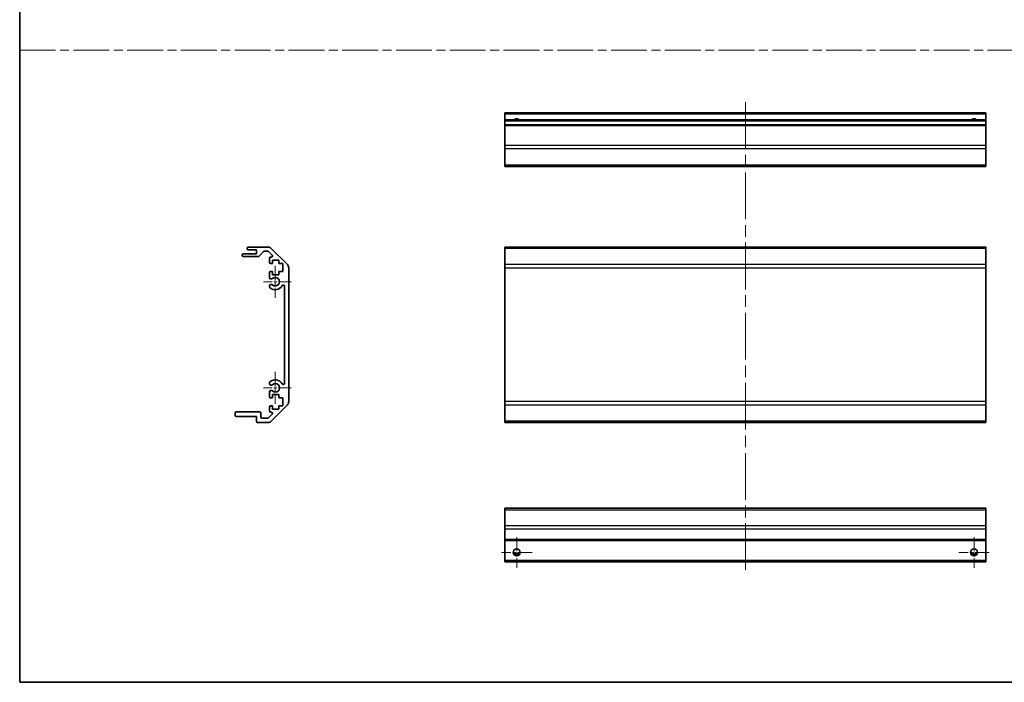
# Model space of a CAD drawing. Units: millimetres. Extents: x 0 to 5514, y 0 to 984.
# Drawn here: x 2757 to 3175, y 0 to 281 of the extents above; entities that cross this region are included whole.
import ezdxf

# ---------------------------------------------------------------- set-up
doc = ezdxf.new("R2010")
doc.units = ezdxf.units.MM
doc.header["$LTSCALE"] = 3.5
doc.linetypes.add('CHAIN', pattern=[0.3543, 0.2362, -0.0295, 0.0591, -0.0295])
for name, color, linetype, lineweight in [('Border (ISO)', 7, 'Continuous', 35), ('Center Mark (ISO)', 131, 'Continuous', 18), ('Centerline (ISO)', 131, 'Continuous', 18), ('Sketch Geometry (ISO)', 7, 'Continuous', 18), ('Visible (ISO)', 7, 'Continuous', 35), ('Visible Narrow (ISO)', 7, 'Continuous', 25)]:
    doc.layers.add(name, color=color, linetype=linetype, lineweight=lineweight)

# ---------------------------------------------------------------- blocks, each defined once
blk = doc.blocks.new('図面枠 tk図枠')
at = {"layer": 'Border (ISO)'}
for p, q in [((14.5, 289), (14.5, 8)), ((14.5, 8), (405.5, 8))]:
    blk.add_line(p, q, dxfattribs=at)

msp = doc.modelspace()

# ---------------------------------------------------------------- linework, layer by layer
at = {"layer": 'Center Mark (ISO)', "linetype": 'CHAIN', "ltscale": 7.55611}
for p, q in [((2865.4458, 176.6854), (2865.4458, 163.0854)), ((2865.4458, 131.6854), (2865.4458, 118.0854))]:
    msp.add_line(p, q, dxfattribs=at)
at = {"layer": 'Center Mark (ISO)', "linetype": 'CHAIN', "ltscale": 6.556024}
for p, q in [((2872.2458, 169.8854), (2860.4458, 169.8854)), ((2872.2458, 124.8854), (2860.4458, 124.8854))]:
    msp.add_line(p, q, dxfattribs=at)
at = {"layer": 'Center Mark (ISO)', "linetype": 'CHAIN', "ltscale": 7.222748}
for p, q in [((2967.8806, 61.5932), (2967.8806, 48.5932)), ((3161.8806, 61.5932), (3161.8806, 48.5932)), ((2974.3806, 55.0932), (2961.3806, 55.0932)), ((3168.3806, 55.0932), (3155.3806, 55.0932))]:
    msp.add_line(p, q, dxfattribs=at)
at = {"layer": 'Centerline (ISO)', "linetype": 'CHAIN', "ltscale": 23.990969}
msp.add_line((3064.8806, 245.9803), (3064.8806, 46.5932), dxfattribs=at)
at = {"layer": 'Sketch Geometry (ISO)', "color": 4, "linetype": 'CHAIN', "ltscale": 18.395226}
msp.add_line((2757, 268.1396), (3539.0914, 268.1396), dxfattribs=at)
at = {"layer": 'Visible (ISO)'}
for p, q in [((2962.8806, 240.9803), (2962.8806, 241.4803)), ((3166.8806, 241.4803), (2962.8806, 241.4803)), ((2962.8806, 240.9803), (2962.8806, 238.4803)), ((2962.8806, 237.9803), (2962.8806, 238.4803)), ((3166.8806, 238.4803), (2962.8806, 238.4803)), ((3166.8806, 241.4803), (3166.8806, 240.9803)), ((3166.8806, 238.4803), (3166.8806, 240.9803)), ((3166.8806, 238.4803), (3166.8806, 237.9803)), ((2962.8806, 237.9803), (2962.8806, 236.4803)), ((2962.8806, 235.9803), (2962.8806, 236.4803)), ((3166.8806, 236.4803), (2962.8806, 236.4803)), ((2962.8806, 235.9803), (2962.8806, 227.6088)), ((3166.8806, 236.4803), (3166.8806, 237.9803)), ((3166.8806, 236.4803), (3166.8806, 235.9803)), ((3166.8806, 227.6088), (3166.8806, 235.9803)), ((2962.8806, 226.1946), (2962.8806, 227.6088)), ((2962.8806, 226.1946), (2962.8806, 219.3661)), ((3166.8806, 227.6088), (3166.8806, 226.1946)), ((3166.8806, 219.3661), (3166.8806, 226.1946)), ((2962.8806, 218.7803), (2962.8806, 219.3661)), ((2962.8806, 218.7803), (3166.8806, 218.7803)), ((3166.8806, 219.3661), (3166.8806, 218.7803)), ((2853.4458, 183.8854), (2853.4458, 184.0854)), ((2853.9458, 184.5854), (2862.3174, 184.5854)), ((2863.7316, 183.9997), (2870.56, 177.1712)), ((2962.8806, 183.9997), (2962.8806, 184.5854)), ((3166.8806, 184.5854), (2962.8806, 184.5854)), ((2962.8806, 183.9997), (2962.8806, 177.1712)), ((3166.8806, 184.5854), (3166.8806, 183.9997)), ((3166.8806, 177.1712), (3166.8806, 183.9997)), ((2851.4458, 181.0354), (2851.4458, 181.2354)), ((2851.9458, 181.7354), (2857.4458, 181.7354)), ((2858.2212, 180.5354), (2851.9458, 180.5354)), ((2857.4458, 183.3854), (2853.9458, 183.3854)), ((2857.4458, 181.7354), (2857.4458, 183.3854)), ((2860.2966, 182.6176), (2858.595, 180.7033)), ((2862.1931, 182.7854), (2860.6703, 182.7854)), ((2864.0966, 181.089), (2862.5466, 182.639)), ((2862.9458, 178.0854), (2862.9458, 179.7354)), ((2863.4458, 180.2354), (2863.7431, 180.2354)), ((2864.1958, 177.5854), (2863.4458, 177.5854)), ((2864.1958, 178.9854), (2864.1958, 177.5854)), ((2866.9958, 178.9854), (2864.1958, 178.9854)), ((2866.9958, 177.5854), (2866.9958, 178.9854)), ((2868.6958, 177.5854), (2866.9958, 177.5854)), ((2868.6958, 174.1854), (2868.6958, 177.5854)), ((2871.1458, 175.757), (2871.1458, 119.0139)), ((2962.8806, 175.757), (2962.8806, 177.1712)), ((2962.8806, 175.757), (2962.8806, 119.0139)), ((3166.8806, 177.1712), (3166.8806, 175.757)), ((3166.8806, 119.0139), (3166.8806, 175.757)), ((2862.9458, 171.5581), (2862.9458, 173.6854)), ((2863.4458, 174.1854), (2864.1958, 174.1854)), ((2864.1958, 174.1854), (2864.1958, 172.7854)), ((2864.1958, 172.7854), (2866.9958, 172.7854)), ((2866.9958, 174.1854), (2868.6958, 174.1854)), ((2866.9958, 172.7854), (2866.9958, 174.1854)), ((2862.9457, 167.6986), (2862.9458, 168.2128)), ((2869.3458, 126.7952), (2869.3458, 167.9757)), ((2862.9458, 126.5581), (2862.9457, 127.0723)), ((2862.9458, 121.0854), (2862.9458, 123.2128)), ((2864.1958, 121.9854), (2864.1958, 120.5854)), ((2866.9958, 121.9854), (2864.1958, 121.9854)), ((2866.9958, 120.5854), (2866.9958, 121.9854)), ((2864.1958, 120.5854), (2863.4458, 120.5854)), ((2863.4458, 117.1854), (2864.1958, 117.1854)), ((2870.56, 117.5997), (2863.7316, 110.7712)), ((2864.1958, 117.1854), (2864.1958, 115.7854)), ((2868.6958, 120.5854), (2866.9958, 120.5854)), ((2866.9958, 117.1854), (2868.6958, 117.1854)), ((2866.9958, 115.7854), (2866.9958, 117.1854)), ((2868.6958, 117.1854), (2868.6958, 120.5854)), ((2962.8806, 117.5997), (2962.8806, 119.0139)), ((2962.8806, 117.5997), (2962.8806, 110.7712)), ((3166.8806, 119.0139), (3166.8806, 117.5997)), ((3166.8806, 110.7712), (3166.8806, 117.5997)), ((2848.4458, 113.1854), (2848.4458, 114.1854)), ((2848.9458, 114.6854), (2858.7458, 114.6854)), ((2859.2458, 114.1854), (2859.2458, 112.4854)), ((2862.5466, 112.1319), (2864.0966, 113.6819)), ((2862.9458, 115.0354), (2862.9458, 116.6854)), ((2863.7431, 114.5354), (2863.4458, 114.5354)), ((2864.1958, 115.7854), (2866.9958, 115.7854)), ((2857.4458, 112.6854), (2848.9458, 112.6854)), ((2857.4458, 110.6854), (2857.4458, 112.6854)), ((2862.3174, 110.1854), (2857.9458, 110.1854)), ((2859.7458, 111.9854), (2862.1931, 111.9854)), ((2962.8806, 110.1854), (2962.8806, 110.7712)), ((3166.8806, 110.1854), (2962.8806, 110.1854)), ((3166.8806, 110.7712), (3166.8806, 110.1854)), ((2962.8806, 73.2074), (2962.8806, 73.7932)), ((3166.8806, 73.7932), (2962.8806, 73.7932)), ((2962.8806, 73.2074), (2962.8806, 66.379)), ((3166.8806, 73.7932), (3166.8806, 73.2074)), ((3166.8806, 66.379), (3166.8806, 73.2074)), ((2962.8806, 64.9647), (2962.8806, 66.379)), ((2962.8806, 64.9647), (2962.8806, 60.5932)), ((3166.8806, 66.379), (3166.8806, 64.9647)), ((3166.8806, 60.5932), (3166.8806, 64.9647)), ((2962.8806, 60.0932), (2962.8806, 60.5932)), ((2962.8806, 60.0932), (2962.8806, 51.5932)), ((3166.8806, 60.0932), (2962.8806, 60.0932)), ((3166.8806, 60.5932), (3166.8806, 60.0932)), ((3166.8806, 51.5932), (3166.8806, 60.0932)), ((2962.8806, 51.0932), (2962.8806, 51.5932)), ((3166.8806, 51.0932), (2962.8806, 51.0932)), ((2968.9987, 54.0932), (2966.7626, 54.0932)), ((3162.9987, 54.0932), (3160.7626, 54.0932)), ((3166.8806, 51.5932), (3166.8806, 51.0932))]:
    msp.add_line(p, q, dxfattribs=at)
for centre in [(2967.8806, 55.0932), (3161.8806, 55.0932)]:
    msp.add_circle(centre, 1.5, dxfattribs=at)
for centre, radius, start, end in [((2967.8806, 237.4803), 1.5, 41.810315, 138.189685), ((3161.8806, 237.4803), 1.5, 41.810315, 138.189685), ((2853.9458, 184.0854), 0.5, 90, 180), ((2853.9458, 183.8854), 0.5, 180, 270), ((2862.3174, 182.5854), 2, 45, 90), ((2851.9458, 181.2354), 0.5, 90, 180), ((2851.9458, 181.0354), 0.5, 180, 270), ((2858.2212, 181.0354), 0.5, 270, 318.366461), ((2860.6703, 182.2854), 0.5, 90, 138.366461), ((2862.1931, 182.2854), 0.5, 45, 90), ((2863.4458, 179.7354), 0.5, 90, 180), ((2863.7431, 180.7354), 0.5, 270, 45), ((2863.4458, 178.0854), 0.5, 180, 270), ((2869.1458, 175.757), 2, 0, 45), ((2863.4458, 173.6854), 0.5, 90, 180), ((2863.7034, 171.8152), 0.8, 198.743901, 312.079787), ((2865.4458, 169.8854), 1.8, 227.920213, 132.079787), ((2863.7034, 167.9557), 0.8001, 198.743901, 227.920213), ((2863.7034, 167.9557), 0.8, 47.920213, 161.256099), ((2865.4458, 169.8854), 3.4001, 227.920213, 330.679471), ((2868.846, 167.9757), 0.4997, 0, 150.679471), ((2863.7034, 126.8152), 0.8001, 132.079787, 161.256099), ((2863.7034, 126.8152), 0.8, 198.743901, 312.079787), ((2865.4458, 124.8854), 3.4001, 29.320529, 132.079787), ((2865.4458, 124.8854), 1.8, 227.920213, 132.079787), ((2868.846, 126.7952), 0.4997, 209.320529, 0), ((2863.7034, 122.9557), 0.8, 47.920213, 161.256099), ((2863.4458, 121.0854), 0.5, 180, 270), ((2863.4458, 116.6854), 0.5, 90, 180), ((2869.1458, 119.0139), 2, 315, 0), ((2848.9458, 114.1854), 0.5, 90, 180), ((2848.9458, 113.1854), 0.5, 180, 270), ((2858.7458, 114.1854), 0.5, 0, 90), ((2863.4458, 115.0354), 0.5, 180, 270), ((2863.7431, 114.0354), 0.5, 315, 90), ((2857.9458, 110.6854), 0.5, 180, 270), ((2859.7458, 112.4854), 0.5, 180, 270), ((2862.1931, 112.4854), 0.5, 270, 315), ((2862.3174, 112.1854), 2, 270, 315)]:
    msp.add_arc(centre, radius, start, end, dxfattribs=at)
at = {"layer": 'Visible Narrow (ISO)'}
for p, q in [((3166.8806, 240.9803), (2962.8806, 240.9803)), ((3166.8806, 237.9803), (2962.8806, 237.9803)), ((3166.8806, 235.9803), (2962.8806, 235.9803)), ((3166.8806, 227.6088), (2962.8806, 227.6088)), ((3166.8806, 226.1946), (2962.8806, 226.1946)), ((3166.8806, 219.3661), (2962.8806, 219.3661)), ((3166.8806, 183.9997), (2962.8806, 183.9997)), ((3166.8806, 177.1712), (2962.8806, 177.1712)), ((2962.8806, 175.757), (3166.8806, 175.757)), ((3166.8806, 119.0139), (2962.8806, 119.0139)), ((2962.8806, 117.5997), (3166.8806, 117.5997)), ((3166.8806, 110.7712), (2962.8806, 110.7712)), ((2962.8806, 73.2074), (3166.8806, 73.2074)), ((3166.8806, 66.379), (2962.8806, 66.379)), ((3166.8806, 64.9647), (2962.8806, 64.9647)), ((3166.8806, 60.5932), (2962.8806, 60.5932)), ((2969.2948, 54.5932), (2966.4664, 54.5932)), ((3163.2948, 54.5932), (3160.4664, 54.5932)), ((3166.8806, 51.5932), (2962.8806, 51.5932))]:
    msp.add_line(p, q, dxfattribs=at)

# ---------------------------------------------------------------- block references
at = {"xscale": 2, "yscale": 2, "zscale": 2}
msp.add_blockref('図面枠 tk図枠', (2728.1167, -16), dxfattribs=at)

doc.saveas('drawing.dxf')
